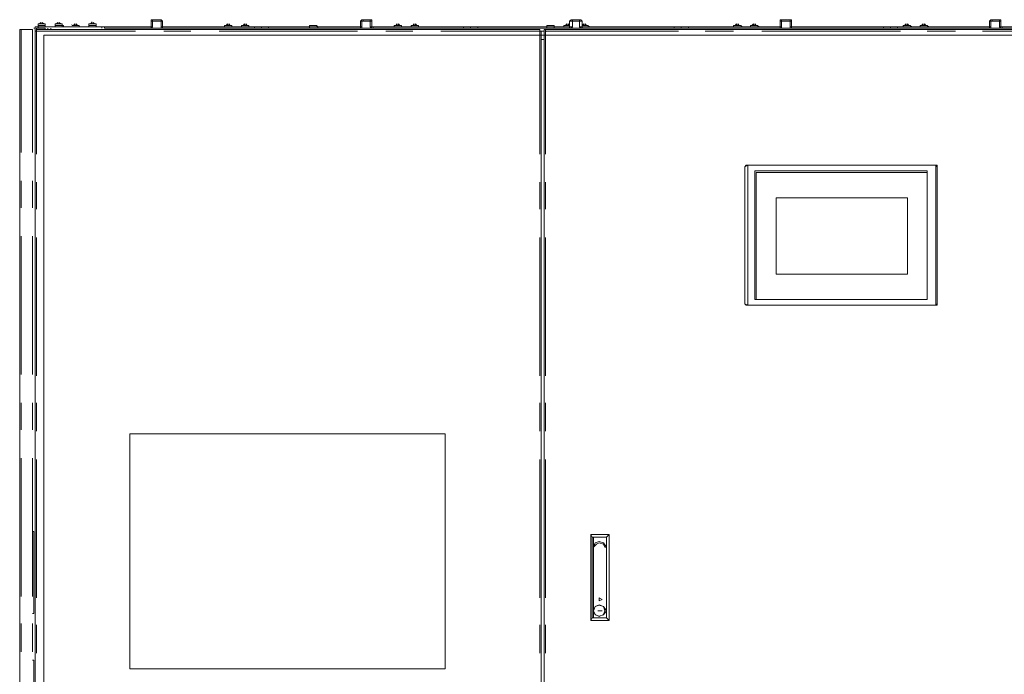
# Model space of a CAD drawing. Units: millimetres. Extents: x 23.7 to 88.6, y 20.7 to 55.2.
# Drawn here: x 23.7 to 49.7, y 37.8 to 55.1 of the extents above; entities that cross this region are included whole.
import ezdxf

# ---------------------------------------------------------------- set-up
doc = ezdxf.new("R2010")
doc.units = ezdxf.units.MM
doc.header["$MEASUREMENT"] = 0
doc.layers.add('layer 1', color=7, linetype='Continuous')

msp = doc.modelspace()

# ---------------------------------------------------------------- linework, layer by layer
at = {"layer": 'layer 1', "lineweight": 9}
for points, knots in [([(27.204, 55.073), (27.204, 55.073), (27.204, 54.924), (27.204, 54.924), (27.204, 54.924), (27.204, 54.887), (27.204, 54.887), (27.204, 54.887), (27.241, 54.924), (27.241, 54.924), (27.241, 54.924), (27.204, 54.924), (27.204, 54.924), (27.204, 54.924), (25.973, 54.924), (25.973, 54.924), (25.973, 54.924), (24.146, 54.924), (24.146, 54.924), (24.146, 54.924), (24.146, 54.887), (24.146, 54.887), (24.146, 54.887), (24.109, 54.887), (24.109, 54.887)], [0, 0, 0, 0, 0.125, 0.125, 0.125, 0.25, 0.25, 0.25, 0.375, 0.375, 0.375, 0.5, 0.5, 0.5, 0.625, 0.625, 0.625, 0.75, 0.75, 0.75, 0.875, 0.875, 0.875, 1, 1, 1, 1]), ([(27.464, 55.11), (27.464, 55.11), (27.241, 55.11), (27.241, 55.11), (27.241, 55.11), (27.204, 55.11), (27.204, 55.11), (27.204, 55.11), (27.204, 55.073), (27.204, 55.073), (27.204, 55.073), (27.241, 55.073), (27.241, 55.073), (27.241, 55.073), (27.464, 55.073), (27.464, 55.073), (27.464, 55.073), (27.464, 55.11), (27.464, 55.11)], [0, 0, 0, 0, 0.166667, 0.166667, 0.166667, 0.333333, 0.333333, 0.333333, 0.5, 0.5, 0.5, 0.666667, 0.666667, 0.666667, 0.833333, 0.833333, 0.833333, 1, 1, 1, 1]), ([(27.464, 55.11), (27.464, 55.11), (27.502, 55.073), (27.502, 55.073), (27.502, 55.073), (27.502, 54.924), (27.502, 54.924), (27.502, 54.924), (27.464, 54.924), (27.464, 54.924), (27.464, 54.924), (27.464, 54.887), (27.464, 54.887), (27.464, 54.887), (27.241, 54.887), (27.241, 54.887)], [0, 0, 0, 0, 0.2, 0.2, 0.2, 0.4, 0.4, 0.4, 0.6, 0.6, 0.6, 0.8, 0.8, 0.8, 1, 1, 1, 1]), ([(27.241, 54.924), (27.241, 54.924), (27.241, 55.073), (27.241, 55.073), (27.241, 55.073), (27.241, 55.11), (27.241, 55.11)], [0, 0, 0, 0, 0.5, 0.5, 0.5, 1, 1, 1, 1]), ([(27.464, 54.924), (27.464, 54.924), (27.464, 55.073), (27.464, 55.073), (27.464, 55.073), (27.502, 55.073), (27.502, 55.073)], [0, 0, 0, 0, 0.5, 0.5, 0.5, 1, 1, 1, 1]), ([(31.603, 54.887), (31.603, 54.887), (31.603, 54.924), (31.603, 54.924), (31.603, 54.924), (31.566, 54.961), (31.566, 54.961), (31.566, 54.961), (31.528, 54.961), (31.528, 54.961), (31.528, 54.961), (31.491, 54.961), (31.491, 54.961), (31.491, 54.961), (31.454, 54.961), (31.454, 54.961), (31.454, 54.961), (31.416, 54.961), (31.416, 54.961), (31.416, 54.961), (31.379, 54.961), (31.379, 54.961), (31.379, 54.961), (31.379, 54.924), (31.379, 54.924), (31.379, 54.924), (31.603, 54.924), (31.603, 54.924), (31.603, 54.924), (32.721, 54.924), (32.721, 54.924), (32.721, 54.924), (32.759, 54.924), (32.759, 54.924), (32.759, 54.924), (32.759, 55.073), (32.759, 55.073)], [0, 0, 0, 0, 0.083333, 0.083333, 0.083333, 0.166667, 0.166667, 0.166667, 0.25, 0.25, 0.25, 0.333333, 0.333333, 0.333333, 0.416667, 0.416667, 0.416667, 0.5, 0.5, 0.5, 0.583333, 0.583333, 0.583333, 0.666667, 0.666667, 0.666667, 0.75, 0.75, 0.75, 0.833333, 0.833333, 0.833333, 0.916667, 0.916667, 0.916667, 1, 1, 1, 1]), ([(32.982, 55.11), (32.982, 55.11), (32.796, 55.11), (32.796, 55.11), (32.796, 55.11), (32.759, 55.11), (32.759, 55.11), (32.759, 55.11), (32.721, 55.073), (32.721, 55.073), (32.721, 55.073), (32.759, 55.073), (32.759, 55.073), (32.759, 55.073), (32.796, 55.073), (32.796, 55.073), (32.796, 55.073), (32.982, 55.073), (32.982, 55.073), (32.982, 55.073), (32.982, 55.11), (32.982, 55.11)], [0, 0, 0, 0, 0.142857, 0.142857, 0.142857, 0.285714, 0.285714, 0.285714, 0.428571, 0.428571, 0.428571, 0.571429, 0.571429, 0.571429, 0.714286, 0.714286, 0.714286, 0.857143, 0.857143, 0.857143, 1, 1, 1, 1]), ([(32.721, 54.887), (32.721, 54.887), (32.721, 54.924), (32.721, 54.924), (32.721, 54.924), (32.721, 55.073), (32.721, 55.073)], [0, 0, 0, 0, 0.5, 0.5, 0.5, 1, 1, 1, 1]), ([(32.982, 55.11), (32.982, 55.11), (33.019, 55.11), (33.019, 55.11), (33.019, 55.11), (33.019, 55.073), (33.019, 55.073), (33.019, 55.073), (33.019, 54.924), (33.019, 54.924), (33.019, 54.924), (32.982, 54.924), (32.982, 54.924), (32.982, 54.924), (33.019, 54.887), (33.019, 54.887), (33.019, 54.887), (32.759, 54.887), (32.759, 54.887), (32.759, 54.887), (32.759, 54.924), (32.759, 54.924)], [0, 0, 0, 0, 0.142857, 0.142857, 0.142857, 0.285714, 0.285714, 0.285714, 0.428571, 0.428571, 0.428571, 0.571429, 0.571429, 0.571429, 0.714286, 0.714286, 0.714286, 0.857143, 0.857143, 0.857143, 1, 1, 1, 1]), ([(32.982, 54.924), (32.982, 54.924), (32.982, 55.073), (32.982, 55.073), (32.982, 55.073), (33.019, 55.073), (33.019, 55.073)], [0, 0, 0, 0, 0.5, 0.5, 0.5, 1, 1, 1, 1]), ([(37.829, 54.887), (37.829, 54.887), (37.829, 54.924), (37.829, 54.924), (37.829, 54.924), (37.829, 54.961), (37.829, 54.961), (37.829, 54.961), (37.792, 54.961), (37.792, 54.961), (37.792, 54.961), (37.754, 54.961), (37.754, 54.961), (37.754, 54.961), (37.717, 54.961), (37.717, 54.961), (37.717, 54.961), (37.679, 54.961), (37.679, 54.961), (37.679, 54.961), (37.642, 54.961), (37.642, 54.961), (37.642, 54.961), (37.642, 54.924), (37.642, 54.924), (37.642, 54.924), (37.829, 54.924), (37.829, 54.924), (37.829, 54.924), (38.239, 54.924), (38.239, 54.924), (38.239, 54.924), (38.313, 54.924), (38.313, 54.924), (38.313, 54.924), (38.313, 55.073), (38.313, 55.073), (38.313, 55.073), (38.313, 55.11), (38.313, 55.11)], [0, 0, 0, 0, 0.076923, 0.076923, 0.076923, 0.153846, 0.153846, 0.153846, 0.230769, 0.230769, 0.230769, 0.307692, 0.307692, 0.307692, 0.384615, 0.384615, 0.384615, 0.461538, 0.461538, 0.461538, 0.538462, 0.538462, 0.538462, 0.615385, 0.615385, 0.615385, 0.692308, 0.692308, 0.692308, 0.769231, 0.769231, 0.769231, 0.846154, 0.846154, 0.846154, 0.923077, 0.923077, 0.923077, 1, 1, 1, 1]), ([(38.5, 55.11), (38.5, 55.11), (38.313, 55.11), (38.313, 55.11), (38.313, 55.11), (38.276, 55.11), (38.276, 55.11), (38.276, 55.11), (38.239, 55.073), (38.239, 55.073), (38.239, 55.073), (38.313, 55.073), (38.313, 55.073), (38.313, 55.073), (38.5, 55.073), (38.5, 55.073), (38.5, 55.073), (38.5, 55.11), (38.5, 55.11)], [0, 0, 0, 0, 0.166667, 0.166667, 0.166667, 0.333333, 0.333333, 0.333333, 0.5, 0.5, 0.5, 0.666667, 0.666667, 0.666667, 0.833333, 0.833333, 0.833333, 1, 1, 1, 1]), ([(38.239, 54.887), (38.239, 54.887), (38.239, 54.924), (38.239, 54.924), (38.239, 54.924), (38.239, 55.073), (38.239, 55.073)], [0, 0, 0, 0, 0.5, 0.5, 0.5, 1, 1, 1, 1]), ([(38.5, 55.11), (38.5, 55.11), (38.537, 55.11), (38.537, 55.11), (38.537, 55.11), (38.574, 55.073), (38.574, 55.073), (38.574, 55.073), (38.574, 54.924), (38.574, 54.924), (38.574, 54.924), (38.5, 54.924), (38.5, 54.924), (38.5, 54.924), (38.537, 54.887), (38.537, 54.887), (38.537, 54.887), (38.425, 54.887), (38.425, 54.887)], [0, 0, 0, 0, 0.166667, 0.166667, 0.166667, 0.333333, 0.333333, 0.333333, 0.5, 0.5, 0.5, 0.666667, 0.666667, 0.666667, 0.833333, 0.833333, 0.833333, 1, 1, 1, 1]), ([(38.5, 54.924), (38.5, 54.924), (38.5, 55.073), (38.5, 55.073), (38.5, 55.073), (38.574, 55.073), (38.574, 55.073)], [0, 0, 0, 0, 0.5, 0.5, 0.5, 1, 1, 1, 1]), ([(38.574, 54.887), (38.574, 54.887), (38.574, 54.924), (38.574, 54.924), (38.574, 54.924), (41.184, 54.924), (41.184, 54.924), (41.184, 54.924), (43.794, 54.924), (43.794, 54.924), (43.794, 54.924), (43.794, 55.073), (43.794, 55.073)], [0, 0, 0, 0, 0.25, 0.25, 0.25, 0.5, 0.5, 0.5, 0.75, 0.75, 0.75, 1, 1, 1, 1]), ([(44.054, 55.11), (44.054, 55.11), (44.092, 55.11), (44.092, 55.11), (44.092, 55.11), (44.092, 55.073), (44.092, 55.073), (44.092, 55.073), (44.092, 54.924), (44.092, 54.924), (44.092, 54.924), (44.054, 54.924), (44.054, 54.924), (44.054, 54.924), (44.054, 54.887), (44.054, 54.887), (44.054, 54.887), (43.831, 54.887), (43.831, 54.887), (43.831, 54.887), (43.831, 54.924), (43.831, 54.924), (43.831, 54.924), (43.794, 54.924), (43.794, 54.924), (43.794, 54.924), (43.794, 54.887), (43.794, 54.887)], [0, 0, 0, 0, 0.111111, 0.111111, 0.111111, 0.222222, 0.222222, 0.222222, 0.333333, 0.333333, 0.333333, 0.444444, 0.444444, 0.444444, 0.555556, 0.555556, 0.555556, 0.666667, 0.666667, 0.666667, 0.777778, 0.777778, 0.777778, 0.888889, 0.888889, 0.888889, 1, 1, 1, 1]), ([(44.054, 55.11), (44.054, 55.11), (43.831, 55.11), (43.831, 55.11), (43.831, 55.11), (43.794, 55.11), (43.794, 55.11), (43.794, 55.11), (43.794, 55.073), (43.794, 55.073), (43.794, 55.073), (43.831, 55.073), (43.831, 55.073), (43.831, 55.073), (44.054, 55.073), (44.054, 55.073), (44.054, 55.073), (44.054, 55.11), (44.054, 55.11)], [0, 0, 0, 0, 0.166667, 0.166667, 0.166667, 0.333333, 0.333333, 0.333333, 0.5, 0.5, 0.5, 0.666667, 0.666667, 0.666667, 0.833333, 0.833333, 0.833333, 1, 1, 1, 1]), ([(43.831, 54.924), (43.831, 54.924), (43.831, 55.073), (43.831, 55.073), (43.831, 55.073), (43.831, 55.11), (43.831, 55.11)], [0, 0, 0, 0, 0.5, 0.5, 0.5, 1, 1, 1, 1]), ([(44.054, 54.924), (44.054, 54.924), (44.054, 55.073), (44.054, 55.073), (44.054, 55.073), (44.092, 55.073), (44.092, 55.073)], [0, 0, 0, 0, 0.5, 0.5, 0.5, 1, 1, 1, 1]), ([(44.092, 54.887), (44.092, 54.887), (44.092, 54.924), (44.092, 54.924), (44.092, 54.924), (46.702, 54.924), (46.702, 54.924), (46.702, 54.924), (49.311, 54.924), (49.311, 54.924), (49.311, 54.924), (49.311, 55.073), (49.311, 55.073)], [0, 0, 0, 0, 0.25, 0.25, 0.25, 0.5, 0.5, 0.5, 0.75, 0.75, 0.75, 1, 1, 1, 1]), ([(49.572, 55.11), (49.572, 55.11), (49.609, 55.11), (49.609, 55.11), (49.609, 55.11), (49.609, 55.073), (49.609, 55.073), (49.609, 55.073), (49.609, 54.924), (49.609, 54.924), (49.609, 54.924), (49.572, 54.924), (49.572, 54.924), (49.572, 54.924), (49.609, 54.887), (49.609, 54.887), (49.609, 54.887), (49.349, 54.887), (49.349, 54.887), (49.349, 54.887), (49.349, 54.924), (49.349, 54.924), (49.349, 54.924), (49.311, 54.924), (49.311, 54.924), (49.311, 54.924), (49.311, 54.887), (49.311, 54.887)], [0, 0, 0, 0, 0.111111, 0.111111, 0.111111, 0.222222, 0.222222, 0.222222, 0.333333, 0.333333, 0.333333, 0.444444, 0.444444, 0.444444, 0.555556, 0.555556, 0.555556, 0.666667, 0.666667, 0.666667, 0.777778, 0.777778, 0.777778, 0.888889, 0.888889, 0.888889, 1, 1, 1, 1]), ([(49.572, 55.11), (49.572, 55.11), (49.386, 55.11), (49.386, 55.11), (49.386, 55.11), (49.349, 55.11), (49.349, 55.11), (49.349, 55.11), (49.311, 55.073), (49.311, 55.073), (49.311, 55.073), (49.349, 55.073), (49.349, 55.073), (49.349, 55.073), (49.386, 55.073), (49.386, 55.073), (49.386, 55.073), (49.572, 55.073), (49.572, 55.073), (49.572, 55.073), (49.572, 55.11), (49.572, 55.11)], [0, 0, 0, 0, 0.142857, 0.142857, 0.142857, 0.285714, 0.285714, 0.285714, 0.428571, 0.428571, 0.428571, 0.571429, 0.571429, 0.571429, 0.714286, 0.714286, 0.714286, 0.857143, 0.857143, 0.857143, 1, 1, 1, 1]), ([(49.572, 54.924), (49.572, 54.924), (49.572, 55.073), (49.572, 55.073), (49.572, 55.073), (49.609, 55.073), (49.609, 55.073)], [0, 0, 0, 0, 0.5, 0.5, 0.5, 1, 1, 1, 1]), ([(24.072, 26.031), (24.072, 26.031), (24.072, 22.751), (24.072, 22.751), (24.072, 22.751), (23.736, 22.751), (23.736, 22.751), (23.736, 22.751), (23.736, 54.85), (23.736, 54.85), (23.736, 54.85), (24.072, 54.85), (24.072, 54.85), (24.072, 54.85), (24.072, 51.606), (24.072, 51.606)], [0, 0, 0, 0, 0.2, 0.2, 0.2, 0.4, 0.4, 0.4, 0.6, 0.6, 0.6, 0.8, 0.8, 0.8, 1, 1, 1, 1]), ([(24.146, 20.886), (24.146, 20.886), (24.146, 21.036), (24.146, 21.036), (24.146, 21.036), (24.146, 22.602), (24.146, 22.602), (24.146, 22.602), (24.146, 22.639), (24.146, 22.639), (24.146, 22.639), (24.146, 22.751), (24.146, 22.751), (24.146, 22.751), (24.146, 54.812), (24.146, 54.812), (24.146, 54.812), (24.184, 54.812), (24.184, 54.812), (24.184, 54.812), (26.793, 54.812), (26.793, 54.812)], [0, 0, 0, 0, 0.142857, 0.142857, 0.142857, 0.285714, 0.285714, 0.285714, 0.428571, 0.428571, 0.428571, 0.571429, 0.571429, 0.571429, 0.714286, 0.714286, 0.714286, 0.857143, 0.857143, 0.857143, 1, 1, 1, 1]), ([(49.125, 22.751), (49.125, 22.751), (52.666, 22.751), (52.666, 22.751), (52.666, 22.751), (52.666, 22.713), (52.666, 22.713), (52.666, 22.713), (37.568, 22.713), (37.568, 22.713), (37.568, 22.713), (37.568, 22.751), (37.568, 22.751), (37.568, 22.751), (37.568, 54.812), (37.568, 54.812), (37.568, 54.812), (37.456, 54.812), (37.456, 54.812), (37.456, 54.812), (37.456, 54.85), (37.456, 54.85), (37.456, 54.85), (24.184, 54.85), (24.184, 54.85), (24.184, 54.85), (24.408, 54.85), (24.408, 54.85), (24.408, 54.85), (24.184, 54.85), (24.184, 54.85), (24.184, 54.85), (24.184, 54.812), (24.184, 54.812), (24.184, 54.812), (24.184, 54.85), (24.184, 54.85), (24.184, 54.85), (24.184, 54.887), (24.184, 54.887), (24.184, 54.887), (24.408, 54.887), (24.408, 54.887), (24.408, 54.887), (24.408, 54.85), (24.408, 54.85)], [0, 0, 0, 0, 0.066667, 0.066667, 0.066667, 0.133333, 0.133333, 0.133333, 0.2, 0.2, 0.2, 0.266667, 0.266667, 0.266667, 0.333333, 0.333333, 0.333333, 0.4, 0.4, 0.4, 0.466667, 0.466667, 0.466667, 0.533333, 0.533333, 0.533333, 0.6, 0.6, 0.6, 0.666667, 0.666667, 0.666667, 0.733333, 0.733333, 0.733333, 0.8, 0.8, 0.8, 0.866667, 0.866667, 0.866667, 0.933333, 0.933333, 0.933333, 1, 1, 1, 1]), ([(24.221, 54.999), (24.221, 54.999), (24.221, 54.961), (24.221, 54.961), (24.221, 54.961), (24.408, 54.961), (24.408, 54.961), (24.408, 54.961), (24.408, 54.999), (24.408, 54.999), (24.408, 54.999), (24.37, 54.999), (24.37, 54.999), (24.37, 54.999), (24.333, 55.036), (24.333, 55.036), (24.333, 55.036), (24.333, 54.999), (24.333, 54.999), (24.333, 54.999), (24.296, 54.999), (24.296, 54.999), (24.296, 54.999), (24.296, 55.036), (24.296, 55.036), (24.296, 55.036), (24.258, 54.999), (24.258, 54.999), (24.258, 54.999), (24.221, 54.999), (24.221, 54.999)], [0, 0, 0, 0, 0.1, 0.1, 0.1, 0.2, 0.2, 0.2, 0.3, 0.3, 0.3, 0.4, 0.4, 0.4, 0.5, 0.5, 0.5, 0.6, 0.6, 0.6, 0.7, 0.7, 0.7, 0.8, 0.8, 0.8, 0.9, 0.9, 0.9, 1, 1, 1, 1]), ([(24.221, 54.961), (24.221, 54.961), (24.221, 54.924), (24.221, 54.924), (24.221, 54.924), (24.221, 54.887), (24.221, 54.887)], [0, 0, 0, 0, 0.5, 0.5, 0.5, 1, 1, 1, 1]), ([(24.743, 55.036), (24.743, 55.036), (24.706, 54.999), (24.706, 54.999), (24.706, 54.999), (24.668, 54.999), (24.668, 54.999), (24.668, 54.999), (24.855, 54.999), (24.855, 54.999), (24.855, 54.999), (24.818, 54.999), (24.818, 54.999), (24.818, 54.999), (24.78, 55.036), (24.78, 55.036), (24.78, 55.036), (24.78, 54.999), (24.78, 54.999), (24.78, 54.999), (24.743, 54.999), (24.743, 54.999), (24.743, 54.999), (24.743, 55.036), (24.743, 55.036)], [0, 0, 0, 0, 0.125, 0.125, 0.125, 0.25, 0.25, 0.25, 0.375, 0.375, 0.375, 0.5, 0.5, 0.5, 0.625, 0.625, 0.625, 0.75, 0.75, 0.75, 0.875, 0.875, 0.875, 1, 1, 1, 1]), ([(24.668, 54.999), (24.668, 54.999), (24.668, 54.961), (24.668, 54.961), (24.668, 54.961), (24.855, 54.961), (24.855, 54.961), (24.855, 54.961), (24.892, 54.961), (24.892, 54.961), (24.892, 54.961), (24.855, 54.961), (24.855, 54.961), (24.855, 54.961), (24.855, 54.999), (24.855, 54.999)], [0, 0, 0, 0, 0.2, 0.2, 0.2, 0.4, 0.4, 0.4, 0.6, 0.6, 0.6, 0.8, 0.8, 0.8, 1, 1, 1, 1]), ([(25.302, 54.924), (25.302, 54.924), (25.302, 54.961), (25.302, 54.961), (25.302, 54.961), (25.265, 54.961), (25.265, 54.961), (25.265, 54.961), (25.228, 54.999), (25.228, 54.999), (25.228, 54.999), (25.228, 54.961), (25.228, 54.961), (25.228, 54.961), (25.19, 54.961), (25.19, 54.961), (25.19, 54.961), (25.19, 54.999), (25.19, 54.999), (25.19, 54.999), (25.153, 54.961), (25.153, 54.961), (25.153, 54.961), (25.116, 54.961), (25.116, 54.961), (25.116, 54.961), (25.302, 54.961), (25.302, 54.961)], [0, 0, 0, 0, 0.111111, 0.111111, 0.111111, 0.222222, 0.222222, 0.222222, 0.333333, 0.333333, 0.333333, 0.444444, 0.444444, 0.444444, 0.555556, 0.555556, 0.555556, 0.666667, 0.666667, 0.666667, 0.777778, 0.777778, 0.777778, 0.888889, 0.888889, 0.888889, 1, 1, 1, 1]), ([(25.638, 55.036), (25.638, 55.036), (25.6, 54.999), (25.6, 54.999), (25.6, 54.999), (25.563, 54.999), (25.563, 54.999), (25.563, 54.999), (25.563, 54.961), (25.563, 54.961), (25.563, 54.961), (25.75, 54.961), (25.75, 54.961), (25.75, 54.961), (25.75, 54.924), (25.75, 54.924)], [0, 0, 0, 0, 0.2, 0.2, 0.2, 0.4, 0.4, 0.4, 0.6, 0.6, 0.6, 0.8, 0.8, 0.8, 1, 1, 1, 1]), ([(25.75, 54.961), (25.75, 54.961), (25.75, 54.999), (25.75, 54.999), (25.75, 54.999), (25.712, 54.999), (25.712, 54.999), (25.712, 54.999), (25.675, 55.036), (25.675, 55.036), (25.675, 55.036), (25.675, 54.999), (25.675, 54.999), (25.675, 54.999), (25.638, 54.999), (25.638, 54.999)], [0, 0, 0, 0, 0.2, 0.2, 0.2, 0.4, 0.4, 0.4, 0.6, 0.6, 0.6, 0.8, 0.8, 0.8, 1, 1, 1, 1]), ([(25.973, 54.924), (25.973, 54.924), (25.973, 54.887), (25.973, 54.887), (25.973, 54.887), (50.84, 54.887), (50.84, 54.887), (50.84, 54.887), (50.84, 54.924), (50.84, 54.924)], [0, 0, 0, 0, 0.333333, 0.333333, 0.333333, 0.666667, 0.666667, 0.666667, 1, 1, 1, 1]), ([(27.502, 54.887), (27.502, 54.887), (27.502, 54.924), (27.502, 54.924), (27.502, 54.924), (30.111, 54.924), (30.111, 54.924), (30.111, 54.924), (31.379, 54.924), (31.379, 54.924), (31.379, 54.924), (31.379, 54.887), (31.379, 54.887)], [0, 0, 0, 0, 0.25, 0.25, 0.25, 0.5, 0.5, 0.5, 0.75, 0.75, 0.75, 1, 1, 1, 1]), ([(28.807, 54.924), (28.807, 54.924), (28.657, 54.924), (28.657, 54.924), (28.657, 54.924), (28.769, 54.924), (28.769, 54.924), (28.769, 54.924), (28.807, 54.924), (28.807, 54.924)], [0, 0, 0, 0, 0.333333, 0.333333, 0.333333, 0.666667, 0.666667, 0.666667, 1, 1, 1, 1]), ([(29.328, 54.924), (29.328, 54.924), (29.328, 54.961), (29.328, 54.961), (29.328, 54.961), (29.291, 54.961), (29.291, 54.961), (29.291, 54.961), (29.254, 54.999), (29.254, 54.999), (29.254, 54.999), (29.254, 54.961), (29.254, 54.961), (29.254, 54.961), (29.217, 54.961), (29.217, 54.961), (29.217, 54.961), (29.217, 54.999), (29.217, 54.999), (29.217, 54.999), (29.179, 54.961), (29.179, 54.961), (29.179, 54.961), (29.142, 54.961), (29.142, 54.961), (29.142, 54.961), (29.142, 54.924), (29.142, 54.924)], [0, 0, 0, 0, 0.111111, 0.111111, 0.111111, 0.222222, 0.222222, 0.222222, 0.333333, 0.333333, 0.333333, 0.444444, 0.444444, 0.444444, 0.555556, 0.555556, 0.555556, 0.666667, 0.666667, 0.666667, 0.777778, 0.777778, 0.777778, 0.888889, 0.888889, 0.888889, 1, 1, 1, 1]), ([(29.776, 54.924), (29.776, 54.924), (29.776, 54.961), (29.776, 54.961), (29.776, 54.961), (29.739, 54.961), (29.739, 54.961), (29.739, 54.961), (29.701, 54.999), (29.701, 54.999), (29.701, 54.999), (29.701, 54.961), (29.701, 54.961), (29.701, 54.961), (29.664, 54.961), (29.664, 54.961), (29.664, 54.961), (29.664, 54.999), (29.664, 54.999), (29.664, 54.999), (29.627, 54.961), (29.627, 54.961), (29.627, 54.961), (29.59, 54.961), (29.59, 54.961), (29.59, 54.961), (29.59, 54.924), (29.59, 54.924)], [0, 0, 0, 0, 0.111111, 0.111111, 0.111111, 0.222222, 0.222222, 0.222222, 0.333333, 0.333333, 0.333333, 0.444444, 0.444444, 0.444444, 0.555556, 0.555556, 0.555556, 0.666667, 0.666667, 0.666667, 0.777778, 0.777778, 0.777778, 0.888889, 0.888889, 0.888889, 1, 1, 1, 1]), ([(30.111, 54.887), (30.111, 54.887), (30.111, 54.924), (30.111, 54.924), (30.111, 54.924), (30.111, 54.887), (30.111, 54.887)], [0, 0, 0, 0, 0.5, 0.5, 0.5, 1, 1, 1, 1]), ([(33.019, 54.924), (33.019, 54.924), (33.057, 54.924), (33.057, 54.924), (33.057, 54.924), (35.629, 54.924), (35.629, 54.924), (35.629, 54.924), (37.642, 54.924), (37.642, 54.924), (37.642, 54.924), (37.605, 54.924), (37.605, 54.924), (37.605, 54.924), (37.642, 54.924), (37.642, 54.924), (37.642, 54.924), (37.642, 54.887), (37.642, 54.887)], [0, 0, 0, 0, 0.166667, 0.166667, 0.166667, 0.333333, 0.333333, 0.333333, 0.5, 0.5, 0.5, 0.666667, 0.666667, 0.666667, 0.833333, 0.833333, 0.833333, 1, 1, 1, 1]), ([(33.131, 54.924), (33.131, 54.924), (33.28, 54.924), (33.28, 54.924), (33.28, 54.924), (33.131, 54.924), (33.131, 54.924)], [0, 0, 0, 0, 0.5, 0.5, 0.5, 1, 1, 1, 1]), ([(33.802, 54.924), (33.802, 54.924), (33.802, 54.961), (33.802, 54.961), (33.802, 54.961), (33.765, 54.961), (33.765, 54.961), (33.765, 54.961), (33.728, 54.999), (33.728, 54.999), (33.728, 54.999), (33.728, 54.961), (33.728, 54.961), (33.728, 54.961), (33.69, 54.961), (33.69, 54.961), (33.69, 54.961), (33.69, 54.999), (33.69, 54.999), (33.69, 54.999), (33.653, 54.961), (33.653, 54.961), (33.653, 54.961), (33.616, 54.961), (33.616, 54.961), (33.616, 54.961), (33.616, 54.924), (33.616, 54.924)], [0, 0, 0, 0, 0.111111, 0.111111, 0.111111, 0.222222, 0.222222, 0.222222, 0.333333, 0.333333, 0.333333, 0.444444, 0.444444, 0.444444, 0.555556, 0.555556, 0.555556, 0.666667, 0.666667, 0.666667, 0.777778, 0.777778, 0.777778, 0.888889, 0.888889, 0.888889, 1, 1, 1, 1]), ([(34.25, 54.924), (34.25, 54.924), (34.25, 54.961), (34.25, 54.961), (34.25, 54.961), (34.212, 54.961), (34.212, 54.961), (34.212, 54.961), (34.175, 54.999), (34.175, 54.999), (34.175, 54.999), (34.175, 54.961), (34.175, 54.961), (34.175, 54.961), (34.138, 54.961), (34.138, 54.961), (34.138, 54.961), (34.138, 54.999), (34.138, 54.999), (34.138, 54.999), (34.101, 54.961), (34.101, 54.961), (34.101, 54.961), (34.063, 54.961), (34.063, 54.961), (34.063, 54.961), (34.063, 54.924), (34.063, 54.924)], [0, 0, 0, 0, 0.111111, 0.111111, 0.111111, 0.222222, 0.222222, 0.222222, 0.333333, 0.333333, 0.333333, 0.444444, 0.444444, 0.444444, 0.555556, 0.555556, 0.555556, 0.666667, 0.666667, 0.666667, 0.777778, 0.777778, 0.777778, 0.888889, 0.888889, 0.888889, 1, 1, 1, 1]), ([(34.846, 54.812), (34.846, 54.812), (37.456, 54.812), (37.456, 54.812), (37.456, 54.812), (37.493, 54.812), (37.493, 54.812), (37.493, 54.812), (37.493, 22.751), (37.493, 22.751), (37.493, 22.751), (37.456, 22.751), (37.456, 22.751), (37.456, 22.751), (34.846, 22.751), (34.846, 22.751)], [0, 0, 0, 0, 0.2, 0.2, 0.2, 0.4, 0.4, 0.4, 0.6, 0.6, 0.6, 0.8, 0.8, 0.8, 1, 1, 1, 1]), ([(35.629, 54.887), (35.629, 54.887), (35.629, 54.924), (35.629, 54.924), (35.629, 54.924), (35.629, 54.887), (35.629, 54.887)], [0, 0, 0, 0, 0.5, 0.5, 0.5, 1, 1, 1, 1]), ([(37.456, 51.569), (37.456, 51.569), (37.456, 54.812), (37.456, 54.812), (37.456, 54.812), (37.456, 54.85), (37.456, 54.85)], [0, 0, 0, 0, 0.5, 0.5, 0.5, 1, 1, 1, 1]), ([(49.125, 54.812), (49.125, 54.812), (52.666, 54.812), (52.666, 54.812), (52.666, 54.812), (52.666, 54.85), (52.666, 54.85), (52.666, 54.85), (37.568, 54.85), (37.568, 54.85), (37.568, 54.85), (37.568, 54.812), (37.568, 54.812)], [0, 0, 0, 0, 0.25, 0.25, 0.25, 0.5, 0.5, 0.5, 0.75, 0.75, 0.75, 1, 1, 1, 1]), ([(37.605, 54.85), (37.605, 54.85), (37.605, 54.812), (37.605, 54.812), (37.605, 54.812), (41.109, 54.812), (41.109, 54.812)], [0, 0, 0, 0, 0.5, 0.5, 0.5, 1, 1, 1, 1]), ([(38.09, 54.924), (38.09, 54.924), (38.09, 54.961), (38.09, 54.961), (38.09, 54.961), (38.239, 54.961), (38.239, 54.961), (38.239, 54.961), (38.201, 54.999), (38.201, 54.999), (38.201, 54.999), (38.201, 54.961), (38.201, 54.961), (38.201, 54.961), (38.164, 54.961), (38.164, 54.961), (38.164, 54.961), (38.164, 54.999), (38.164, 54.999), (38.164, 54.999), (38.127, 54.961), (38.127, 54.961), (38.127, 54.961), (38.09, 54.961), (38.09, 54.961)], [0, 0, 0, 0, 0.125, 0.125, 0.125, 0.25, 0.25, 0.25, 0.375, 0.375, 0.375, 0.5, 0.5, 0.5, 0.625, 0.625, 0.625, 0.75, 0.75, 0.75, 0.875, 0.875, 0.875, 1, 1, 1, 1]), ([(38.388, 54.887), (38.388, 54.887), (38.276, 54.887), (38.276, 54.887), (38.276, 54.887), (38.313, 54.924), (38.313, 54.924)], [0, 0, 0, 0, 0.5, 0.5, 0.5, 1, 1, 1, 1]), ([(38.612, 54.999), (38.612, 54.999), (38.574, 54.961), (38.574, 54.961), (38.574, 54.961), (38.723, 54.961), (38.723, 54.961), (38.723, 54.961), (38.686, 54.961), (38.686, 54.961), (38.686, 54.961), (38.649, 54.999), (38.649, 54.999), (38.649, 54.999), (38.649, 54.961), (38.649, 54.961), (38.649, 54.961), (38.612, 54.961), (38.612, 54.961), (38.612, 54.961), (38.612, 54.999), (38.612, 54.999)], [0, 0, 0, 0, 0.142857, 0.142857, 0.142857, 0.285714, 0.285714, 0.285714, 0.428571, 0.428571, 0.428571, 0.571429, 0.571429, 0.571429, 0.714286, 0.714286, 0.714286, 0.857143, 0.857143, 0.857143, 1, 1, 1, 1]), ([(41.184, 54.887), (41.184, 54.887), (41.184, 54.924), (41.184, 54.924), (41.184, 54.924), (41.184, 54.887), (41.184, 54.887)], [0, 0, 0, 0, 0.5, 0.5, 0.5, 1, 1, 1, 1]), ([(42.116, 54.924), (42.116, 54.924), (42.228, 54.924), (42.228, 54.924), (42.228, 54.924), (42.116, 54.924), (42.116, 54.924)], [0, 0, 0, 0, 0.5, 0.5, 0.5, 1, 1, 1, 1]), ([(42.787, 54.924), (42.787, 54.924), (42.75, 54.961), (42.75, 54.961), (42.75, 54.961), (42.712, 54.961), (42.712, 54.961), (42.712, 54.961), (42.675, 54.999), (42.675, 54.999), (42.675, 54.999), (42.675, 54.961), (42.675, 54.961), (42.675, 54.961), (42.638, 54.961), (42.638, 54.961), (42.638, 54.961), (42.638, 54.999), (42.638, 54.999), (42.638, 54.999), (42.601, 54.961), (42.601, 54.961), (42.601, 54.961), (42.563, 54.961), (42.563, 54.961), (42.563, 54.961), (42.563, 54.924), (42.563, 54.924)], [0, 0, 0, 0, 0.111111, 0.111111, 0.111111, 0.222222, 0.222222, 0.222222, 0.333333, 0.333333, 0.333333, 0.444444, 0.444444, 0.444444, 0.555556, 0.555556, 0.555556, 0.666667, 0.666667, 0.666667, 0.777778, 0.777778, 0.777778, 0.888889, 0.888889, 0.888889, 1, 1, 1, 1]), ([(43.234, 54.924), (43.234, 54.924), (43.197, 54.961), (43.197, 54.961), (43.197, 54.961), (43.16, 54.961), (43.16, 54.961), (43.16, 54.961), (43.123, 54.999), (43.123, 54.999), (43.123, 54.999), (43.123, 54.961), (43.123, 54.961), (43.123, 54.961), (43.085, 54.961), (43.085, 54.961), (43.085, 54.961), (43.085, 54.999), (43.085, 54.999), (43.085, 54.999), (43.048, 54.961), (43.048, 54.961), (43.048, 54.961), (43.011, 54.961), (43.011, 54.961), (43.011, 54.961), (43.011, 54.924), (43.011, 54.924)], [0, 0, 0, 0, 0.111111, 0.111111, 0.111111, 0.222222, 0.222222, 0.222222, 0.333333, 0.333333, 0.333333, 0.444444, 0.444444, 0.444444, 0.555556, 0.555556, 0.555556, 0.666667, 0.666667, 0.666667, 0.777778, 0.777778, 0.777778, 0.888889, 0.888889, 0.888889, 1, 1, 1, 1]), ([(46.59, 54.924), (46.59, 54.924), (46.739, 54.924), (46.739, 54.924), (46.739, 54.924), (46.59, 54.924), (46.59, 54.924)], [0, 0, 0, 0, 0.5, 0.5, 0.5, 1, 1, 1, 1]), ([(46.702, 54.887), (46.702, 54.887), (46.702, 54.924), (46.702, 54.924), (46.702, 54.924), (46.702, 54.887), (46.702, 54.887)], [0, 0, 0, 0, 0.5, 0.5, 0.5, 1, 1, 1, 1]), ([(47.261, 54.924), (47.261, 54.924), (47.223, 54.961), (47.223, 54.961), (47.223, 54.961), (47.186, 54.961), (47.186, 54.961), (47.186, 54.961), (47.149, 54.999), (47.149, 54.999), (47.149, 54.999), (47.149, 54.961), (47.149, 54.961), (47.149, 54.961), (47.112, 54.961), (47.112, 54.961), (47.112, 54.961), (47.112, 54.999), (47.112, 54.999), (47.112, 54.999), (47.074, 54.961), (47.074, 54.961), (47.074, 54.961), (47.037, 54.961), (47.037, 54.961), (47.037, 54.961), (47.037, 54.924), (47.037, 54.924)], [0, 0, 0, 0, 0.111111, 0.111111, 0.111111, 0.222222, 0.222222, 0.222222, 0.333333, 0.333333, 0.333333, 0.444444, 0.444444, 0.444444, 0.555556, 0.555556, 0.555556, 0.666667, 0.666667, 0.666667, 0.777778, 0.777778, 0.777778, 0.888889, 0.888889, 0.888889, 1, 1, 1, 1]), ([(47.708, 54.924), (47.708, 54.924), (47.671, 54.961), (47.671, 54.961), (47.671, 54.961), (47.634, 54.961), (47.634, 54.961), (47.634, 54.961), (47.596, 54.999), (47.596, 54.999), (47.596, 54.999), (47.596, 54.961), (47.596, 54.961), (47.596, 54.961), (47.559, 54.961), (47.559, 54.961), (47.559, 54.961), (47.559, 54.999), (47.559, 54.999), (47.559, 54.999), (47.522, 54.961), (47.522, 54.961), (47.522, 54.961), (47.484, 54.961), (47.484, 54.961), (47.484, 54.961), (47.484, 54.924), (47.484, 54.924)], [0, 0, 0, 0, 0.111111, 0.111111, 0.111111, 0.222222, 0.222222, 0.222222, 0.333333, 0.333333, 0.333333, 0.444444, 0.444444, 0.444444, 0.555556, 0.555556, 0.555556, 0.666667, 0.666667, 0.666667, 0.777778, 0.777778, 0.777778, 0.888889, 0.888889, 0.888889, 1, 1, 1, 1]), ([(49.609, 54.924), (49.609, 54.924), (49.647, 54.924), (49.647, 54.924), (49.647, 54.924), (50.169, 54.924), (50.169, 54.924), (50.169, 54.924), (50.169, 54.961), (50.169, 54.961), (50.169, 54.961), (50.355, 54.961), (50.355, 54.961)], [0, 0, 0, 0, 0.25, 0.25, 0.25, 0.5, 0.5, 0.5, 0.75, 0.75, 0.75, 1, 1, 1, 1]), ([(26.65, 20.851), (26.65, 20.851), (26.65, 20.701), (26.65, 20.701), (26.65, 20.701), (24.376, 20.701), (24.376, 20.701), (24.376, 20.701), (24.376, 54.702), (24.376, 54.702), (24.376, 54.702), (24.451, 54.702), (24.451, 54.702), (24.451, 54.702), (26.278, 54.702), (26.278, 54.702), (26.278, 54.702), (26.352, 54.702), (26.352, 54.702), (26.352, 54.702), (51.069, 54.702), (51.069, 54.702), (51.069, 54.702), (51.144, 54.702), (51.144, 54.702), (51.144, 54.702), (52.971, 54.702), (52.971, 54.702), (52.971, 54.702), (52.971, 54.627), (52.971, 54.627), (52.971, 54.627), (52.971, 22.566), (52.971, 22.566), (52.971, 22.566), (52.971, 22.454), (52.971, 22.454), (52.971, 22.454), (52.971, 22.416), (52.971, 22.416), (52.971, 22.416), (49.876, 22.416), (49.876, 22.416)], [0, 0, 0, 0, 0.071429, 0.071429, 0.071429, 0.142857, 0.142857, 0.142857, 0.214286, 0.214286, 0.214286, 0.285714, 0.285714, 0.285714, 0.357143, 0.357143, 0.357143, 0.428571, 0.428571, 0.428571, 0.5, 0.5, 0.5, 0.571429, 0.571429, 0.571429, 0.642857, 0.642857, 0.642857, 0.714286, 0.714286, 0.714286, 0.785714, 0.785714, 0.785714, 0.857143, 0.857143, 0.857143, 0.928571, 0.928571, 0.928571, 1, 1, 1, 1]), ([(42.936, 51.271), (42.936, 51.271), (47.895, 51.271), (47.895, 51.271), (47.895, 51.271), (47.932, 51.271), (47.932, 51.271), (47.932, 51.271), (47.932, 51.233), (47.932, 51.233), (47.932, 51.233), (47.932, 47.617), (47.932, 47.617), (47.932, 47.617), (47.895, 47.58), (47.895, 47.58), (47.895, 47.58), (42.936, 47.58), (42.936, 47.58), (42.936, 47.58), (42.862, 47.617), (42.862, 47.617), (42.862, 47.617), (42.862, 51.233), (42.862, 51.233), (42.862, 51.233), (42.899, 51.271), (42.899, 51.271), (42.899, 51.271), (42.936, 51.271), (42.936, 51.271)], [0, 0, 0, 0, 0.1, 0.1, 0.1, 0.2, 0.2, 0.2, 0.3, 0.3, 0.3, 0.4, 0.4, 0.4, 0.5, 0.5, 0.5, 0.6, 0.6, 0.6, 0.7, 0.7, 0.7, 0.8, 0.8, 0.8, 0.9, 0.9, 0.9, 1, 1, 1, 1]), ([(42.862, 51.233), (42.862, 51.233), (42.936, 51.271), (42.936, 51.271), (42.936, 51.271), (47.895, 51.271), (47.895, 51.271), (47.895, 51.271), (47.932, 51.233), (47.932, 51.233)], [0, 0, 0, 0, 0.333333, 0.333333, 0.333333, 0.666667, 0.666667, 0.666667, 1, 1, 1, 1]), ([(42.936, 51.271), (42.936, 51.271), (42.936, 47.58), (42.936, 47.58), (42.936, 47.58), (47.895, 47.58), (47.895, 47.58), (47.895, 47.58), (47.895, 51.271), (47.895, 51.271)], [0, 0, 0, 0, 0.333333, 0.333333, 0.333333, 0.666667, 0.666667, 0.666667, 1, 1, 1, 1]), ([(47.671, 47.729), (47.671, 47.729), (47.671, 51.084), (47.671, 51.084), (47.671, 51.084), (43.16, 51.084), (43.16, 51.084), (43.16, 51.084), (43.16, 47.729), (43.16, 47.729), (43.16, 47.729), (47.671, 47.729), (47.671, 47.729), (47.671, 47.729), (47.671, 51.121), (47.671, 51.121), (47.671, 51.121), (43.123, 51.121), (43.123, 51.121), (43.123, 51.121), (43.123, 47.729), (43.123, 47.729), (43.123, 47.729), (47.671, 47.729), (47.671, 47.729)], [0, 0, 0, 0, 0.125, 0.125, 0.125, 0.25, 0.25, 0.25, 0.375, 0.375, 0.375, 0.5, 0.5, 0.5, 0.625, 0.625, 0.625, 0.75, 0.75, 0.75, 0.875, 0.875, 0.875, 1, 1, 1, 1]), ([(43.682, 48.4), (43.682, 48.4), (47.149, 48.4), (47.149, 48.4), (47.149, 48.4), (47.149, 50.413), (47.149, 50.413), (47.149, 50.413), (43.682, 50.413), (43.682, 50.413), (43.682, 50.413), (43.682, 48.4), (43.682, 48.4)], [0, 0, 0, 0, 0.25, 0.25, 0.25, 0.5, 0.5, 0.5, 0.75, 0.75, 0.75, 1, 1, 1, 1]), ([(42.862, 47.617), (42.862, 47.617), (42.899, 47.58), (42.899, 47.58), (42.899, 47.58), (42.936, 47.58), (42.936, 47.58)], [0, 0, 0, 0, 0.5, 0.5, 0.5, 1, 1, 1, 1]), ([(47.895, 47.58), (47.895, 47.58), (47.932, 47.58), (47.932, 47.58), (47.932, 47.58), (47.932, 47.617), (47.932, 47.617)], [0, 0, 0, 0, 0.5, 0.5, 0.5, 1, 1, 1, 1]), ([(34.958, 44.187), (34.958, 44.187), (34.958, 37.998), (34.958, 37.998), (34.958, 37.998), (26.644, 37.998), (26.644, 37.998), (26.644, 37.998), (26.644, 44.187), (26.644, 44.187), (26.644, 44.187), (34.958, 44.187), (34.958, 44.187)], [0, 0, 0, 0, 0.25, 0.25, 0.25, 0.5, 0.5, 0.5, 0.75, 0.75, 0.75, 1, 1, 1, 1]), ([(24.072, 41.615), (24.072, 41.615), (24.109, 41.615), (24.109, 41.615), (24.109, 41.615), (24.109, 39.453), (24.109, 39.453), (24.109, 39.453), (24.072, 39.453), (24.072, 39.453)], [0, 0, 0, 0, 0.333333, 0.333333, 0.333333, 0.666667, 0.666667, 0.666667, 1, 1, 1, 1]), ([(39.208, 39.341), (39.208, 39.341), (38.872, 39.341), (38.872, 39.341), (38.872, 39.341), (38.872, 41.466), (38.872, 41.466), (38.872, 41.466), (39.208, 41.466), (39.208, 41.466), (39.208, 41.466), (38.835, 41.466), (38.835, 41.466), (38.835, 41.466), (38.798, 41.54), (38.798, 41.54), (38.798, 41.54), (39.283, 41.54), (39.283, 41.54), (39.283, 41.54), (39.283, 39.266), (39.283, 39.266), (39.283, 39.266), (39.208, 39.341), (39.208, 39.341), (39.208, 39.341), (38.835, 39.341), (38.835, 39.341), (38.835, 39.341), (38.835, 41.466), (38.835, 41.466)], [0, 0, 0, 0, 0.1, 0.1, 0.1, 0.2, 0.2, 0.2, 0.3, 0.3, 0.3, 0.4, 0.4, 0.4, 0.5, 0.5, 0.5, 0.6, 0.6, 0.6, 0.7, 0.7, 0.7, 0.8, 0.8, 0.8, 0.9, 0.9, 0.9, 1, 1, 1, 1]), ([(38.798, 41.54), (38.798, 41.54), (38.798, 39.266), (38.798, 39.266), (38.798, 39.266), (39.283, 39.266), (39.283, 39.266)], [0, 0, 0, 0, 0.5, 0.5, 0.5, 1, 1, 1, 1]), ([(39.208, 41.205), (39.208, 41.205), (39.134, 41.317), (39.134, 41.317), (39.134, 41.317), (39.022, 41.354), (39.022, 41.354), (39.022, 41.354), (38.91, 41.317), (38.91, 41.317), (38.91, 41.317), (38.872, 41.205), (38.872, 41.205), (38.872, 41.205), (38.947, 41.279), (38.947, 41.279), (38.947, 41.279), (39.022, 41.317), (39.022, 41.317), (39.022, 41.317), (39.134, 41.279), (39.134, 41.279), (39.134, 41.279), (39.171, 41.205), (39.171, 41.205), (39.171, 41.205), (39.208, 41.205), (39.208, 41.205)], [0, 0, 0, 0, 0.111111, 0.111111, 0.111111, 0.222222, 0.222222, 0.222222, 0.333333, 0.333333, 0.333333, 0.444444, 0.444444, 0.444444, 0.555556, 0.555556, 0.555556, 0.666667, 0.666667, 0.666667, 0.777778, 0.777778, 0.777778, 0.888889, 0.888889, 0.888889, 1, 1, 1, 1]), ([(39.208, 41.466), (39.208, 41.466), (39.208, 39.341), (39.208, 39.341), (39.208, 39.341), (39.208, 41.466), (39.208, 41.466)], [0, 0, 0, 0, 0.5, 0.5, 0.5, 1, 1, 1, 1]), ([(39.096, 39.825), (39.096, 39.825), (39.022, 39.863), (39.022, 39.863), (39.022, 39.863), (39.022, 39.788), (39.022, 39.788), (39.022, 39.788), (39.096, 39.825), (39.096, 39.825)], [0, 0, 0, 0, 0.333333, 0.333333, 0.333333, 0.666667, 0.666667, 0.666667, 1, 1, 1, 1]), ([(39.171, 39.527), (39.171, 39.527), (39.129, 39.634), (39.129, 39.634), (39.129, 39.634), (39.019, 39.681), (39.019, 39.681), (39.019, 39.681), (38.912, 39.634), (38.912, 39.634), (38.912, 39.634), (38.87, 39.527), (38.87, 39.527), (38.87, 39.527), (38.912, 39.422), (38.912, 39.422), (38.912, 39.422), (39.019, 39.375), (39.019, 39.375), (39.019, 39.375), (39.129, 39.422), (39.129, 39.422), (39.129, 39.422), (39.171, 39.527), (39.171, 39.527)], [0, 0, 0, 0, 0.125, 0.125, 0.125, 0.25, 0.25, 0.25, 0.375, 0.375, 0.375, 0.5, 0.5, 0.5, 0.625, 0.625, 0.625, 0.75, 0.75, 0.75, 0.875, 0.875, 0.875, 1, 1, 1, 1]), ([(39.208, 39.527), (39.208, 39.527), (39.134, 39.639), (39.134, 39.639), (39.134, 39.639), (39.022, 39.676), (39.022, 39.676), (39.022, 39.676), (38.91, 39.639), (38.91, 39.639), (38.91, 39.639), (38.872, 39.527), (38.872, 39.527), (38.872, 39.527), (38.91, 39.415), (38.91, 39.415), (38.91, 39.415), (39.022, 39.378), (39.022, 39.378), (39.022, 39.378), (39.134, 39.415), (39.134, 39.415), (39.134, 39.415), (39.208, 39.527), (39.208, 39.527)], [0, 0, 0, 0, 0.125, 0.125, 0.125, 0.25, 0.25, 0.25, 0.375, 0.375, 0.375, 0.5, 0.5, 0.5, 0.625, 0.625, 0.625, 0.75, 0.75, 0.75, 0.875, 0.875, 0.875, 1, 1, 1, 1]), ([(38.984, 39.527), (38.984, 39.527), (39.096, 39.527), (39.096, 39.527), (39.096, 39.527), (38.984, 39.527), (38.984, 39.527)], [0, 0, 0, 0, 0.5, 0.5, 0.5, 1, 1, 1, 1]), ([(24.072, 36.06), (24.072, 36.06), (24.109, 36.06), (24.109, 36.06), (24.109, 36.06), (24.109, 38.222), (24.109, 38.222), (24.109, 38.222), (24.072, 38.222), (24.072, 38.222)], [0, 0, 0, 0, 0.333333, 0.333333, 0.333333, 0.666667, 0.666667, 0.666667, 1, 1, 1, 1])]:
    msp.add_open_spline(points, degree=3, knots=knots, dxfattribs=at)
for points in [[(25.638, 55.008), (25.638, 55.008), (25.638, 55.057), (25.638, 55.057)], [(27.241, 55.073), (27.241, 55.073), (27.241, 55.073), (27.241, 55.073)], [(27.464, 55.073), (27.464, 55.073), (27.464, 55.073), (27.464, 55.073)], [(32.796, 55.073), (32.796, 55.073), (32.796, 55.11), (32.796, 55.11)], [(32.982, 55.073), (32.982, 55.073), (32.982, 55.073), (32.982, 55.073)], [(38.313, 55.073), (38.313, 55.073), (38.313, 55.073), (38.313, 55.073)], [(38.5, 55.073), (38.5, 55.073), (38.5, 55.073), (38.5, 55.073)], [(43.831, 55.073), (43.831, 55.073), (43.831, 55.073), (43.831, 55.073)], [(44.054, 55.073), (44.054, 55.073), (44.054, 55.073), (44.054, 55.073)], [(49.349, 54.924), (49.349, 54.924), (49.349, 55.073), (49.349, 55.073)], [(49.386, 55.073), (49.386, 55.073), (49.386, 55.11), (49.386, 55.11)], [(49.572, 55.073), (49.572, 55.073), (49.572, 55.073), (49.572, 55.073)], [(23.774, 51.606), (23.774, 51.606), (23.774, 54.85), (23.774, 54.85)], [(24.109, 54.887), (24.109, 54.887), (24.109, 54.887), (24.109, 54.887)], [(24.146, 54.887), (24.146, 54.887), (24.146, 54.812), (24.146, 54.812)], [(24.184, 54.85), (24.184, 54.85), (24.184, 54.85), (24.184, 54.85)], [(24.184, 51.569), (24.184, 51.569), (24.184, 54.812), (24.184, 54.812)], [(24.408, 54.999), (24.408, 54.999), (24.221, 54.999), (24.221, 54.999)], [(24.221, 54.85), (24.221, 54.85), (24.221, 54.85), (24.221, 54.85)], [(24.37, 54.85), (24.37, 54.85), (24.37, 54.85), (24.37, 54.85)], [(24.408, 54.961), (24.408, 54.961), (24.408, 54.924), (24.408, 54.924)], [(24.408, 54.887), (24.408, 54.887), (24.408, 54.887), (24.408, 54.887)], [(24.408, 54.85), (24.408, 54.85), (24.408, 54.85), (24.408, 54.85)], [(24.482, 54.887), (24.482, 54.887), (24.482, 54.85), (24.482, 54.85)], [(24.557, 54.85), (24.557, 54.85), (24.557, 54.887), (24.557, 54.887)], [(24.668, 54.961), (24.668, 54.961), (24.668, 54.924), (24.668, 54.924)], [(24.855, 54.961), (24.855, 54.961), (24.855, 54.924), (24.855, 54.924)], [(24.892, 54.961), (24.892, 54.961), (24.892, 54.924), (24.892, 54.924)], [(25.106, 54.971), (25.106, 54.971), (25.134, 54.959), (25.134, 54.959)], [(25.75, 54.999), (25.75, 54.999), (25.563, 54.999), (25.563, 54.999)], [(25.563, 54.961), (25.563, 54.961), (25.563, 54.924), (25.563, 54.924)], [(25.899, 54.887), (25.899, 54.887), (25.899, 54.924), (25.899, 54.924)], [(26.011, 54.887), (26.011, 54.887), (26.011, 54.887), (26.011, 54.887)], [(26.122, 54.887), (26.122, 54.887), (26.122, 54.887), (26.122, 54.887)], [(27.204, 54.924), (27.204, 54.924), (27.204, 54.924), (27.204, 54.924)], [(27.502, 54.924), (27.502, 54.924), (27.502, 54.924), (27.502, 54.924)], [(27.539, 54.812), (27.539, 54.812), (28.248, 54.812), (28.248, 54.812)], [(28.657, 54.924), (28.657, 54.924), (28.657, 54.924), (28.657, 54.924)], [(28.657, 54.924), (28.657, 54.924), (28.657, 54.924), (28.657, 54.924)], [(28.807, 54.924), (28.807, 54.924), (28.807, 54.924), (28.807, 54.924)], [(28.993, 54.812), (28.993, 54.812), (32.647, 54.812), (32.647, 54.812)], [(29.328, 54.961), (29.328, 54.961), (29.142, 54.961), (29.142, 54.961)], [(29.776, 54.961), (29.776, 54.961), (29.59, 54.961), (29.59, 54.961)], [(29.925, 54.924), (29.925, 54.924), (29.925, 54.887), (29.925, 54.887)], [(30.111, 54.887), (30.111, 54.887), (30.111, 54.887), (30.111, 54.887)], [(30.298, 54.924), (30.298, 54.924), (30.298, 54.887), (30.298, 54.887)], [(31.566, 54.961), (31.566, 54.961), (31.379, 54.961), (31.379, 54.961)], [(31.454, 54.961), (31.454, 54.961), (31.454, 54.961), (31.454, 54.961)], [(31.491, 54.961), (31.491, 54.961), (31.491, 54.961), (31.491, 54.961)], [(32.721, 54.924), (32.721, 54.924), (32.721, 54.924), (32.721, 54.924)], [(33.057, 54.887), (33.057, 54.887), (33.057, 54.924), (33.057, 54.924)], [(33.131, 54.924), (33.131, 54.924), (33.131, 54.924), (33.131, 54.924)], [(33.131, 54.924), (33.131, 54.924), (33.131, 54.924), (33.131, 54.924)], [(33.28, 54.924), (33.28, 54.924), (33.28, 54.924), (33.28, 54.924)], [(33.28, 54.924), (33.28, 54.924), (33.28, 54.924), (33.28, 54.924)], [(33.392, 54.812), (33.392, 54.812), (34.101, 54.812), (34.101, 54.812)], [(33.802, 54.961), (33.802, 54.961), (33.616, 54.961), (33.616, 54.961)], [(34.25, 54.961), (34.25, 54.961), (34.063, 54.961), (34.063, 54.961)], [(35.443, 54.924), (35.443, 54.924), (35.443, 54.887), (35.443, 54.887)], [(35.629, 54.887), (35.629, 54.887), (35.629, 54.887), (35.629, 54.887)], [(35.815, 54.924), (35.815, 54.924), (35.815, 54.887), (35.815, 54.887)], [(37.593, 54.796), (37.593, 54.796), (37.619, 54.8), (37.619, 54.8)], [(37.605, 54.924), (37.605, 54.924), (37.605, 54.924), (37.605, 54.924)], [(37.605, 54.924), (37.605, 54.924), (37.605, 54.924), (37.605, 54.924)], [(37.605, 51.569), (37.605, 51.569), (37.605, 54.812), (37.605, 54.812)], [(37.829, 54.961), (37.829, 54.961), (37.642, 54.961), (37.642, 54.961)], [(37.717, 54.961), (37.717, 54.961), (37.717, 54.961), (37.717, 54.961)], [(37.754, 54.961), (37.754, 54.961), (37.754, 54.961), (37.754, 54.961)], [(38.239, 54.961), (38.239, 54.961), (38.239, 54.961), (38.239, 54.961)], [(38.239, 54.924), (38.239, 54.924), (38.239, 54.924), (38.239, 54.924)], [(38.276, 54.924), (38.276, 54.924), (38.276, 54.887), (38.276, 54.887)], [(38.351, 54.887), (38.351, 54.887), (38.351, 54.887), (38.351, 54.887)], [(38.388, 54.887), (38.388, 54.887), (38.388, 54.887), (38.388, 54.887)], [(38.425, 54.887), (38.425, 54.887), (38.425, 54.887), (38.425, 54.887)], [(38.463, 54.887), (38.463, 54.887), (38.463, 54.887), (38.463, 54.887)], [(38.537, 54.924), (38.537, 54.924), (38.537, 54.887), (38.537, 54.887)], [(38.574, 54.961), (38.574, 54.961), (38.574, 54.961), (38.574, 54.961)], [(38.574, 54.924), (38.574, 54.924), (38.574, 54.924), (38.574, 54.924)], [(38.761, 54.924), (38.761, 54.924), (38.723, 54.961), (38.723, 54.961)], [(40.998, 54.924), (40.998, 54.924), (40.998, 54.887), (40.998, 54.887)], [(41.184, 54.887), (41.184, 54.887), (41.184, 54.887), (41.184, 54.887)], [(41.37, 54.924), (41.37, 54.924), (41.37, 54.887), (41.37, 54.887)], [(41.818, 54.812), (41.818, 54.812), (42.563, 54.812), (42.563, 54.812)], [(42.116, 54.924), (42.116, 54.924), (42.116, 54.924), (42.116, 54.924)], [(42.116, 54.924), (42.116, 54.924), (42.116, 54.924), (42.116, 54.924)], [(42.228, 54.924), (42.228, 54.924), (42.228, 54.924), (42.228, 54.924)], [(42.228, 54.924), (42.228, 54.924), (42.228, 54.924), (42.228, 54.924)], [(42.75, 54.961), (42.75, 54.961), (42.563, 54.961), (42.563, 54.961)], [(43.197, 54.961), (43.197, 54.961), (43.011, 54.961), (43.011, 54.961)], [(43.309, 54.812), (43.309, 54.812), (46.962, 54.812), (46.962, 54.812)], [(43.794, 54.924), (43.794, 54.924), (43.794, 54.924), (43.794, 54.924)], [(44.092, 54.924), (44.092, 54.924), (44.092, 54.924), (44.092, 54.924)], [(46.515, 54.924), (46.515, 54.924), (46.515, 54.887), (46.515, 54.887)], [(46.59, 54.924), (46.59, 54.924), (46.59, 54.924), (46.59, 54.924)], [(46.59, 54.924), (46.59, 54.924), (46.59, 54.924), (46.59, 54.924)], [(46.702, 54.887), (46.702, 54.887), (46.702, 54.887), (46.702, 54.887)], [(46.739, 54.924), (46.739, 54.924), (46.739, 54.924), (46.739, 54.924)], [(46.739, 54.924), (46.739, 54.924), (46.739, 54.924), (46.739, 54.924)], [(46.888, 54.924), (46.888, 54.924), (46.888, 54.887), (46.888, 54.887)], [(47.223, 54.961), (47.223, 54.961), (47.037, 54.961), (47.037, 54.961)], [(47.671, 54.961), (47.671, 54.961), (47.484, 54.961), (47.484, 54.961)], [(47.671, 54.812), (47.671, 54.812), (48.416, 54.812), (48.416, 54.812)], [(49.311, 54.924), (49.311, 54.924), (49.311, 54.924), (49.311, 54.924)], [(49.647, 54.887), (49.647, 54.887), (49.647, 54.924), (49.647, 54.924)], [(37.493, 54.588), (37.493, 54.588), (37.568, 54.588), (37.568, 54.588)], [(23.774, 50.152), (23.774, 50.152), (23.774, 50.861), (23.774, 50.861)], [(24.072, 50.152), (24.072, 50.152), (24.072, 50.861), (24.072, 50.861)], [(24.184, 50.115), (24.184, 50.115), (24.184, 50.823), (24.184, 50.823)], [(37.456, 50.115), (37.456, 50.115), (37.456, 50.823), (37.456, 50.823)], [(37.605, 50.115), (37.605, 50.115), (37.605, 50.823), (37.605, 50.823)], [(23.774, 45.753), (23.774, 45.753), (23.774, 49.406), (23.774, 49.406)], [(24.072, 45.753), (24.072, 45.753), (24.072, 49.406), (24.072, 49.406)], [(24.184, 45.716), (24.184, 45.716), (24.184, 49.369), (24.184, 49.369)], [(37.456, 45.716), (37.456, 45.716), (37.456, 49.369), (37.456, 49.369)], [(37.605, 45.716), (37.605, 45.716), (37.605, 49.369), (37.605, 49.369)], [(23.774, 44.299), (23.774, 44.299), (23.774, 45.007), (23.774, 45.007)], [(24.072, 44.299), (24.072, 44.299), (24.072, 45.007), (24.072, 45.007)], [(24.184, 44.262), (24.184, 44.262), (24.184, 45.007), (24.184, 45.007)], [(37.456, 44.262), (37.456, 44.262), (37.456, 45.007), (37.456, 45.007)], [(37.605, 44.262), (37.605, 44.262), (37.605, 45.007), (37.605, 45.007)], [(23.774, 39.9), (23.774, 39.9), (23.774, 43.553), (23.774, 43.553)], [(24.072, 39.9), (24.072, 39.9), (24.072, 43.553), (24.072, 43.553)], [(24.184, 39.863), (24.184, 39.863), (24.184, 43.516), (24.184, 43.516)], [(37.456, 39.863), (37.456, 39.863), (37.456, 43.516), (37.456, 43.516)], [(37.605, 39.863), (37.605, 39.863), (37.605, 43.516), (37.605, 43.516)], [(39.208, 41.466), (39.208, 41.466), (39.283, 41.54), (39.283, 41.54)], [(38.872, 41.205), (38.872, 41.205), (38.872, 41.205), (38.872, 41.205)], [(38.984, 39.527), (38.984, 39.527), (38.984, 39.527), (38.984, 39.527)], [(39.096, 39.527), (39.096, 39.527), (39.096, 39.527), (39.096, 39.527)], [(38.835, 39.341), (38.835, 39.341), (38.798, 39.266), (38.798, 39.266)], [(23.774, 38.446), (23.774, 38.446), (23.774, 39.191), (23.774, 39.191)], [(24.072, 38.446), (24.072, 38.446), (24.072, 39.191), (24.072, 39.191)], [(24.184, 38.409), (24.184, 38.409), (24.184, 39.154), (24.184, 39.154)], [(37.456, 38.409), (37.456, 38.409), (37.456, 39.154), (37.456, 39.154)], [(37.605, 38.409), (37.605, 38.409), (37.605, 39.154), (37.605, 39.154)]]:
    msp.add_open_spline(points, degree=3, dxfattribs=at)

doc.saveas('drawing.dxf')
